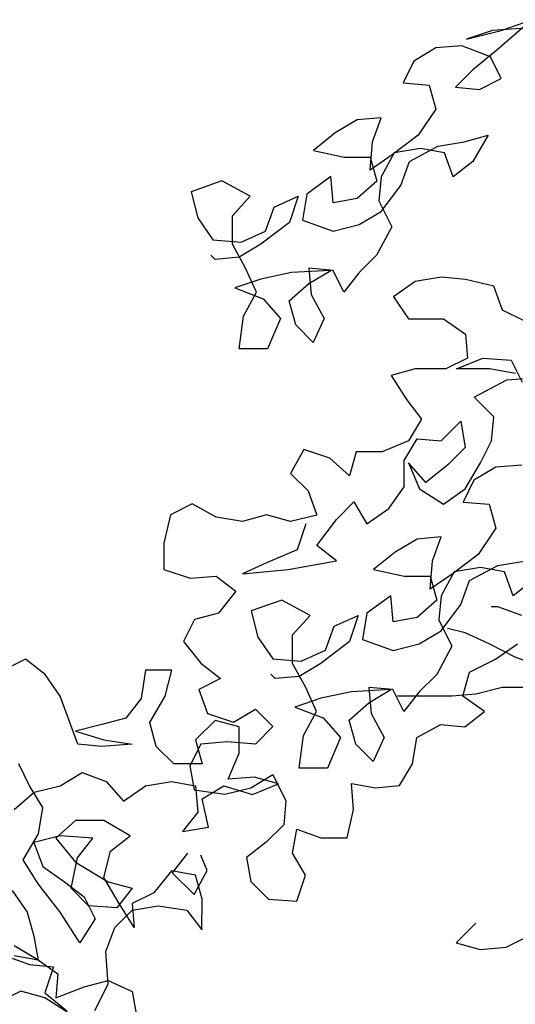
# Model space of a CAD drawing. Units: feet. Extents: x -12 to 139, y -6 to 75.
# Drawn here: x -10 to -8, y 22 to 25 of the extents above; entities that cross this region are included whole.
import ezdxf

# ---------------------------------------------------------------- set-up
doc = ezdxf.new("R2010")
doc.units = ezdxf.units.FT
doc.header["$MEASUREMENT"] = 0
doc.layers.add('TREE-LEAF', color=1, linetype='Continuous')
doc.layers.add('TREE-TRUNK', color=1, linetype='Continuous')

msp = doc.modelspace()

# ---------------------------------------------------------------- linework, layer by layer
at = {"layer": 'TREE-LEAF'}
for p, q in [((-8.1649, 24.7223), (-8.2561, 24.6427)), ((-8.2446, 24.6939), (-8.1649, 24.7223)), ((-8.3357, 24.6712), (-8.2446, 24.6939)), ((-8.2674, 24.6939), (-8.3357, 24.6712)), ((-8.1934, 24.6995), (-8.2674, 24.6939)), ((-8.4154, 24.6485), (-8.4724, 24.6144)), ((-8.3471, 24.6541), (-8.4154, 24.6485)), ((-8.2731, 24.6256), (-8.3471, 24.6541)), ((-8.2561, 24.6427), (-8.3187, 24.5915)), ((-8.4724, 24.6144), (-8.5009, 24.5575)), ((-8.2447, 24.5687), (-8.2731, 24.6256)), ((-8.3187, 24.5915), (-8.3643, 24.546)), ((-8.5009, 24.5575), (-8.4326, 24.5518)), ((-8.3017, 24.5403), (-8.2447, 24.5687)), ((-8.4326, 24.5518), (-8.4156, 24.4891)), ((-8.3643, 24.546), (-8.3017, 24.5403)), ((-8.4156, 24.4891), (-8.4612, 24.4209)), ((-8.6205, 24.4609), (-8.6774, 24.4268)), ((-8.5579, 24.4665), (-8.6205, 24.4609)), ((-8.5807, 24.4039), (-8.5579, 24.4665)), ((-8.6774, 24.4268), (-8.7344, 24.3813)), ((-8.5864, 24.3299), (-8.5807, 24.4039)), ((-8.4612, 24.4209), (-8.5295, 24.3697)), ((-8.41, 24.3924), (-8.3416, 24.4037)), ((-8.3416, 24.4037), (-8.279, 24.4207)), ((-8.279, 24.4207), (-8.3189, 24.3525)), ((-8.7344, 24.3813), (-8.6547, 24.3641)), ((-8.5238, 24.3754), (-8.558, 24.3128)), ((-8.4555, 24.3867), (-8.5238, 24.3754)), ((-8.484, 24.3526), (-8.41, 24.3924)), ((-8.3929, 24.3753), (-8.4555, 24.3867)), ((-8.3702, 24.3127), (-8.3929, 24.3753)), ((-8.6547, 24.3641), (-8.5864, 24.3641)), ((-8.5295, 24.3697), (-8.5864, 24.3299)), ((-8.5864, 24.3641), (-8.5694, 24.3015)), ((-8.5068, 24.29), (-8.484, 24.3526)), ((-8.3189, 24.3525), (-8.3702, 24.3127)), ((-8.9735, 24.3018), (-9.0532, 24.2734)), ((-8.8995, 24.2619), (-8.9735, 24.3018)), ((-8.6889, 24.313), (-8.7516, 24.2675)), ((-8.6833, 24.2446), (-8.6889, 24.313)), ((-8.5694, 24.3015), (-8.6207, 24.256)), ((-8.558, 24.3128), (-8.5638, 24.2502)), ((-9.0532, 24.2734), (-9.0362, 24.2051)), ((-8.5581, 24.2218), (-8.5068, 24.29)), ((-8.9451, 24.2107), (-8.8995, 24.2619)), ((-8.837, 24.2334), (-8.7743, 24.2618)), ((-8.7743, 24.2618), (-8.7972, 24.1935)), ((-8.7516, 24.2675), (-8.763, 24.1992)), ((-8.6207, 24.256), (-8.6833, 24.2446)), ((-8.5638, 24.2502), (-8.5297, 24.1819)), ((-8.8598, 24.1708), (-8.837, 24.2334)), ((-8.615, 24.1877), (-8.5581, 24.2218)), ((-9.0362, 24.2051), (-8.9964, 24.1482)), ((-8.9452, 24.1368), (-8.9451, 24.2107)), ((-8.7972, 24.1935), (-8.8712, 24.1367)), ((-8.763, 24.1992), (-8.6834, 24.1707)), ((-8.9224, 24.1424), (-8.8598, 24.1708)), ((-8.6834, 24.1707), (-8.615, 24.1877)), ((-8.5297, 24.1819), (-8.5696, 24.1079)), ((-8.9964, 24.1482), (-8.9224, 24.1424)), ((-8.9111, 24.0741), (-8.9452, 24.1368)), ((-8.8712, 24.1367), (-8.9282, 24.1026)), ((-8.9908, 24.097), (-9.0021, 24.1083)), ((-8.9282, 24.1026), (-8.9908, 24.097)), ((-8.5696, 24.1079), (-8.6152, 24.0625)), ((-8.8827, 24.0115), (-8.9111, 24.0741)), ((-8.6891, 24.0682), (-8.7916, 24.0626)), ((-8.7461, 24.0341), (-8.6891, 24.0682)), ((-8.746, 24.074), (-8.7404, 24.0057)), ((-8.6834, 24.0682), (-8.746, 24.074)), ((-8.655, 24.0113), (-8.6834, 24.0682)), ((-8.8713, 24.0456), (-8.9396, 24.0229)), ((-8.7916, 24.0626), (-8.8713, 24.0456)), ((-8.6152, 24.0625), (-8.655, 24.0113)), ((-8.4691, 24.0391), (-8.5261, 23.9993)), ((-8.4008, 24.0504), (-8.4691, 24.0391)), ((-8.3382, 24.0447), (-8.4008, 24.0504)), ((-8.2642, 24.0275), (-8.3382, 24.0447)), ((-8.9396, 24.0229), (-8.8656, 23.9944)), ((-8.7973, 23.9886), (-8.7461, 24.0341)), ((-8.2415, 23.9649), (-8.2642, 24.0275)), ((-8.9169, 23.9489), (-8.8827, 24.0115)), ((-8.8656, 23.9944), (-8.8202, 23.9431)), ((-8.7803, 23.926), (-8.7973, 23.9886)), ((-8.7404, 24.0057), (-8.7063, 23.943)), ((-8.5261, 23.9993), (-8.4863, 23.9424)), ((-8.1846, 23.9364), (-8.2415, 23.9649)), ((-8.9284, 23.8635), (-8.9169, 23.9489)), ((-8.8202, 23.9431), (-8.8544, 23.8635)), ((-8.7063, 23.943), (-8.7348, 23.8804)), ((-8.4863, 23.9424), (-8.3952, 23.9423)), ((-8.3952, 23.9423), (-8.3383, 23.9024)), ((-8.7348, 23.8804), (-8.7803, 23.926)), ((-8.3383, 23.9024), (-8.3327, 23.8398)), ((-8.8544, 23.8635), (-8.9284, 23.8635)), ((-8.3327, 23.8398), (-8.3896, 23.8114)), ((-8.3612, 23.8113), (-8.2928, 23.8397)), ((-8.2928, 23.8397), (-8.2189, 23.834)), ((-8.2189, 23.834), (-8.1905, 23.777)), ((-8.4693, 23.8114), (-8.5319, 23.7944)), ((-8.3896, 23.8114), (-8.4693, 23.8114)), ((-8.2758, 23.8113), (-8.3612, 23.8113)), ((-8.2075, 23.7998), (-8.2758, 23.8113)), ((-8.5319, 23.7944), (-8.4921, 23.7318)), ((-8.3157, 23.7373), (-8.2303, 23.7828)), ((-8.2303, 23.7828), (-8.1563, 23.7884)), ((-8.4921, 23.7318), (-8.4524, 23.6805)), ((-8.2645, 23.686), (-8.3157, 23.7373)), ((-8.4524, 23.6805), (-8.4866, 23.6236)), ((-8.2703, 23.6234), (-8.2645, 23.686)), ((-8.4012, 23.6235), (-8.3499, 23.6747)), ((-8.3499, 23.6747), (-8.3386, 23.6064)), ((-8.498, 23.5724), (-8.4638, 23.6293)), ((-8.4638, 23.6293), (-8.4012, 23.6235)), ((-8.4866, 23.6236), (-8.5549, 23.5952)), ((-8.3386, 23.6064), (-8.3842, 23.5609)), ((-8.2988, 23.5665), (-8.2703, 23.6234)), ((-8.7598, 23.6011), (-8.794, 23.5385)), ((-8.6915, 23.5783), (-8.7598, 23.6011)), ((-8.6403, 23.5327), (-8.6915, 23.5783)), ((-8.6232, 23.5953), (-8.6403, 23.5327)), ((-8.5549, 23.5952), (-8.6232, 23.5953)), ((-8.498, 23.5041), (-8.498, 23.5724)), ((-8.4866, 23.5667), (-8.4582, 23.4984)), ((-8.4411, 23.5154), (-8.4866, 23.5667)), ((-8.3842, 23.5609), (-8.4411, 23.5154)), ((-8.3387, 23.4983), (-8.2988, 23.5665)), ((-8.259, 23.5551), (-8.3159, 23.521)), ((-8.1907, 23.5607), (-8.259, 23.5551)), ((-8.794, 23.5385), (-8.7485, 23.493)), ((-8.5379, 23.4472), (-8.498, 23.5041)), ((-8.3159, 23.521), (-8.3444, 23.4641)), ((-8.7485, 23.493), (-8.7258, 23.4303)), ((-8.4582, 23.4984), (-8.3956, 23.4585)), ((-8.3956, 23.4585), (-8.3387, 23.4983)), ((-9.0502, 23.4591), (-9.1071, 23.4307)), ((-8.9876, 23.4249), (-9.0502, 23.4591)), ((-8.6746, 23.4189), (-8.629, 23.4644)), ((-8.629, 23.4644), (-8.5949, 23.4074)), ((-8.3444, 23.4641), (-8.2761, 23.4584)), ((-8.2761, 23.4584), (-8.2591, 23.3958)), ((-9.1071, 23.4307), (-9.1243, 23.3567)), ((-8.9193, 23.4134), (-8.9876, 23.4249)), ((-8.8567, 23.4305), (-8.9193, 23.4134)), ((-8.7941, 23.4133), (-8.8567, 23.4305)), ((-8.7258, 23.4303), (-8.7941, 23.4133)), ((-8.5949, 23.4074), (-8.5379, 23.4472)), ((-8.7543, 23.4076), (-8.7771, 23.3393)), ((-8.7258, 23.3507), (-8.6746, 23.4189)), ((-8.4014, 23.3731), (-8.464, 23.3675)), ((-8.4242, 23.3105), (-8.4014, 23.3731)), ((-8.2591, 23.3958), (-8.3047, 23.3275)), ((-9.1243, 23.3567), (-9.1243, 23.2884)), ((-8.6747, 23.3108), (-8.7258, 23.3507)), ((-8.464, 23.3675), (-8.521, 23.3334)), ((-8.7771, 23.3393), (-8.8568, 23.3052)), ((-8.521, 23.3334), (-8.5779, 23.2879)), ((-8.3047, 23.3275), (-8.373, 23.2763)), ((-8.8568, 23.3052), (-8.9194, 23.2768)), ((-8.7999, 23.2881), (-8.6747, 23.3108)), ((-8.43, 23.2365), (-8.4242, 23.3105)), ((-8.3275, 23.2592), (-8.2535, 23.299)), ((-8.2535, 23.299), (-8.1852, 23.3103)), ((-9.1243, 23.2884), (-9.056, 23.2656)), ((-9.056, 23.2656), (-8.9877, 23.2712)), ((-8.9877, 23.2712), (-8.9365, 23.2313)), ((-8.9194, 23.2768), (-8.7999, 23.2881)), ((-8.5779, 23.2879), (-8.4983, 23.2708)), ((-8.4983, 23.2708), (-8.43, 23.2707)), ((-8.373, 23.2763), (-8.43, 23.2365)), ((-8.43, 23.2707), (-8.4129, 23.2081)), ((-8.3673, 23.282), (-8.4016, 23.2194)), ((-8.299, 23.2933), (-8.3673, 23.282)), ((-8.2364, 23.2819), (-8.299, 23.2933)), ((-8.2137, 23.2193), (-8.2364, 23.2819)), ((-8.3503, 23.1966), (-8.3275, 23.2592)), ((-8.1625, 23.2591), (-8.2137, 23.2193)), ((-8.9365, 23.2313), (-8.9821, 23.1744)), ((-8.5325, 23.2196), (-8.5951, 23.1741)), ((-8.5268, 23.1513), (-8.5325, 23.2196)), ((-8.4016, 23.2194), (-8.4073, 23.1568)), ((-8.817, 23.2084), (-8.8968, 23.1801)), ((-8.7431, 23.1685), (-8.817, 23.2084)), ((-8.4129, 23.2081), (-8.4642, 23.1626)), ((-8.4016, 23.1284), (-8.3503, 23.1966)), ((-8.9821, 23.1744), (-9.0448, 23.1574)), ((-8.8968, 23.1801), (-8.8797, 23.1117)), ((-8.7887, 23.1174), (-8.7431, 23.1685)), ((-8.6805, 23.14), (-8.6179, 23.1684)), ((-8.6179, 23.1684), (-8.6407, 23.1001)), ((-8.5951, 23.1741), (-8.6066, 23.1058)), ((-9.0448, 23.1574), (-9.0733, 23.1005)), ((-8.7033, 23.0774), (-8.6805, 23.14)), ((-8.4642, 23.1626), (-8.5268, 23.1513)), ((-8.4073, 23.1568), (-8.3732, 23.0885)), ((-8.7887, 23.0434), (-8.7887, 23.1174)), ((-8.4586, 23.0943), (-8.4016, 23.1284)), ((-9.0733, 23.1005), (-9.0278, 23.0436)), ((-8.8797, 23.1117), (-8.84, 23.0548)), ((-8.6407, 23.1001), (-8.7147, 23.0433)), ((-8.6066, 23.1058), (-8.5269, 23.0773)), ((-8.5269, 23.0773), (-8.4586, 23.0943)), ((-8.3732, 23.0885), (-8.4131, 23.0146)), ((-8.2594, 23.0543), (-8.2025, 23.0941)), ((-8.766, 23.049), (-8.7033, 23.0774)), ((-9.4853, 23.0545), (-9.5537, 23.0204)), ((-9.4342, 23.0146), (-9.4853, 23.0545)), ((-9.0278, 23.0436), (-8.9766, 23.0037)), ((-8.84, 23.0548), (-8.766, 23.049)), ((-8.7546, 22.9807), (-8.7887, 23.0434)), ((-8.7147, 23.0433), (-8.7717, 23.0092)), ((-8.3277, 23.0202), (-8.2594, 23.0543)), ((-9.3944, 22.9576), (-9.4342, 23.0146)), ((-9.1723, 23.0257), (-9.1838, 22.9517)), ((-9.104, 23.0257), (-9.1723, 23.0257)), ((-9.1212, 22.9574), (-9.104, 23.0257)), ((-8.8343, 23.0036), (-8.8457, 23.015)), ((-8.4131, 23.0146), (-8.4587, 22.9691)), ((-8.3449, 22.9576), (-8.3277, 23.0202)), ((-8.9766, 23.0037), (-9.0335, 22.9753)), ((-8.7717, 23.0092), (-8.8343, 23.0036)), ((-9.0335, 22.9753), (-9.0108, 22.9127)), ((-8.7262, 22.9181), (-8.7546, 22.9807)), ((-8.6351, 22.9692), (-8.7148, 22.9522)), ((-8.5327, 22.9748), (-8.6351, 22.9692)), ((-8.5896, 22.9806), (-8.584, 22.9123)), ((-8.527, 22.9748), (-8.5896, 22.9806)), ((-8.5896, 22.9407), (-8.5327, 22.9748)), ((-8.4986, 22.9179), (-8.527, 22.9748)), ((-8.4587, 22.9691), (-8.4986, 22.9179)), ((-9.349, 22.8324), (-9.3944, 22.9576)), ((-9.1838, 22.9517), (-9.2237, 22.9006)), ((-9.1611, 22.8891), (-9.1212, 22.9574)), ((-8.7148, 22.9522), (-8.7831, 22.9295)), ((-8.6409, 22.8953), (-8.5896, 22.9407)), ((-8.288, 22.9177), (-8.3449, 22.9576)), ((-9.0108, 22.9127), (-8.9425, 22.8898)), ((-8.9425, 22.8898), (-8.8856, 22.9239)), ((-8.8856, 22.9239), (-8.8401, 22.8784)), ((-8.7831, 22.9295), (-8.7092, 22.901)), ((-8.7605, 22.8555), (-8.7262, 22.9181)), ((-8.584, 22.9123), (-8.5499, 22.8496)), ((-8.3393, 22.8779), (-8.288, 22.9177)), ((-9.2863, 22.8835), (-9.3546, 22.8665)), ((-9.2237, 22.9006), (-9.2863, 22.8835)), ((-9.1441, 22.8265), (-9.1611, 22.8891)), ((-8.9903, 22.8947), (-9.0416, 22.8435)), ((-8.9277, 22.8775), (-8.9903, 22.8947)), ((-8.7092, 22.901), (-8.6637, 22.8497)), ((-8.6239, 22.8326), (-8.6409, 22.8953)), ((-8.4645, 22.8496), (-8.4019, 22.8836)), ((-8.4019, 22.8836), (-8.3393, 22.8779)), ((-9.3546, 22.8665), (-9.2806, 22.8437)), ((-8.9278, 22.8092), (-8.9277, 22.8775)), ((-8.8401, 22.8784), (-8.8857, 22.8329)), ((-9.2864, 22.8266), (-9.349, 22.8324)), ((-9.2067, 22.8322), (-9.2864, 22.8266)), ((-9.2806, 22.8437), (-9.2067, 22.8322)), ((-9.028, 22.833), (-9.0565, 22.7761)), ((-9.0416, 22.8435), (-9.0246, 22.7809)), ((-8.9597, 22.8386), (-9.028, 22.833)), ((-8.8857, 22.8329), (-8.9597, 22.8386)), ((-8.7719, 22.7702), (-8.7605, 22.8555)), ((-8.6637, 22.8497), (-8.6979, 22.7701)), ((-8.5784, 22.7871), (-8.6239, 22.8326)), ((-8.5499, 22.8496), (-8.5784, 22.7871)), ((-8.4759, 22.7813), (-8.4645, 22.8496)), ((-9.0986, 22.7809), (-9.1441, 22.8265)), ((-8.9563, 22.7409), (-8.9278, 22.8092)), ((-9.4743, 22.7243), (-9.5027, 22.7813)), ((-9.0246, 22.7809), (-9.0986, 22.7809)), ((-8.5101, 22.7244), (-8.4759, 22.7813)), ((-9.3946, 22.7243), (-9.3376, 22.7584)), ((-9.3376, 22.7584), (-9.2751, 22.7355)), ((-9.0565, 22.7761), (-9.0452, 22.7135)), ((-8.6979, 22.7701), (-8.7719, 22.7702)), ((-9.2751, 22.7355), (-9.2296, 22.6843)), ((-9.1726, 22.7241), (-9.1043, 22.7354)), ((-9.1043, 22.7354), (-9.0417, 22.724)), ((-8.888, 22.7466), (-8.9563, 22.7409)), ((-8.8972, 22.719), (-8.8402, 22.7531)), ((-8.8937, 22.7011), (-8.8254, 22.7294)), ((-8.8254, 22.7294), (-8.888, 22.7466)), ((-8.8402, 22.7531), (-8.8061, 22.6848)), ((-8.6354, 22.7302), (-8.5728, 22.7188)), ((-8.6297, 22.6619), (-8.6354, 22.7302)), ((-9.5142, 22.6618), (-9.4629, 22.7073)), ((-9.4402, 22.6674), (-9.4743, 22.7243)), ((-9.4629, 22.7073), (-9.3946, 22.7243)), ((-9.2296, 22.6843), (-9.1726, 22.7241)), ((-9.0452, 22.7135), (-8.9655, 22.702)), ((-9.0417, 22.724), (-9.0361, 22.6556)), ((-9.0247, 22.6898), (-8.9677, 22.7239)), ((-8.9677, 22.7239), (-8.8937, 22.7011)), ((-8.9655, 22.702), (-8.8972, 22.719)), ((-8.5728, 22.7188), (-8.5101, 22.7244)), ((-9.0077, 22.6158), (-9.0247, 22.6898)), ((-8.8061, 22.6848), (-8.8119, 22.6222)), ((-9.4516, 22.5991), (-9.4402, 22.6674)), ((-9.0361, 22.6556), (-9.076, 22.6045)), ((-8.6469, 22.5879), (-8.6297, 22.6619)), ((-9.3548, 22.6332), (-9.4061, 22.5877)), ((-9.2808, 22.6331), (-9.3548, 22.6332)), ((-9.2126, 22.5932), (-9.2808, 22.6331)), ((-9.076, 22.6045), (-9.0077, 22.6158)), ((-8.8119, 22.6222), (-8.8575, 22.5767)), ((-8.7892, 22.5482), (-8.7777, 22.6108)), ((-8.7777, 22.6108), (-8.7152, 22.588)), ((-9.4915, 22.5309), (-9.4516, 22.5991)), ((-9.3947, 22.5934), (-9.463, 22.5764)), ((-9.463, 22.5764), (-9.4403, 22.5137)), ((-9.4061, 22.5877), (-9.3549, 22.525)), ((-9.3093, 22.5876), (-9.3947, 22.5934)), ((-9.3492, 22.5364), (-9.3093, 22.5876)), ((-9.2638, 22.5534), (-9.2126, 22.5932)), ((-8.8575, 22.5767), (-8.9087, 22.5369)), ((-8.7152, 22.588), (-8.6469, 22.5879)), ((-9.281, 22.4851), (-9.2638, 22.5534)), ((-9.4517, 22.4682), (-9.4915, 22.5309)), ((-9.3664, 22.4567), (-9.3492, 22.5364)), ((-9.3549, 22.525), (-9.2696, 22.4737)), ((-9.0624, 22.5485), (-9.1023, 22.4973)), ((-9.0112, 22.5029), (-9.0282, 22.5427)), ((-8.9087, 22.5369), (-8.8974, 22.4743)), ((-8.7551, 22.4913), (-8.7892, 22.5482)), ((-9.4403, 22.5137), (-9.3834, 22.4738)), ((-9.1045, 22.502), (-9.1501, 22.4452)), ((-9.0419, 22.4906), (-9.1045, 22.502)), ((-9.0454, 22.4403), (-9.0112, 22.5029)), ((-9.3834, 22.4738), (-9.3322, 22.434)), ((-9.2412, 22.4168), (-9.281, 22.4851)), ((-9.2696, 22.4737), (-9.207, 22.4566)), ((-9.1023, 22.4973), (-9.0454, 22.4403)), ((-9.0249, 22.428), (-9.0419, 22.4906)), ((-8.8974, 22.4743), (-8.8519, 22.4287)), ((-8.7779, 22.423), (-8.7551, 22.4913)), ((-9.52, 22.4512), (-9.4803, 22.3942)), ((-9.3949, 22.3942), (-9.4517, 22.4682)), ((-9.3209, 22.4112), (-9.3664, 22.4567)), ((-9.207, 22.4566), (-9.2469, 22.4054)), ((-9.3322, 22.434), (-9.3038, 22.377)), ((-9.1501, 22.4452), (-9.207, 22.4168)), ((-9.025, 22.3483), (-9.0249, 22.428)), ((-8.8519, 22.4287), (-8.7779, 22.423)), ((-9.2469, 22.4054), (-9.3209, 22.4112)), ((-9.2526, 22.3542), (-9.2071, 22.3997)), ((-9.2014, 22.3541), (-9.2412, 22.4168)), ((-9.2071, 22.3997), (-9.1388, 22.411)), ((-9.207, 22.4168), (-9.2014, 22.3541)), ((-9.1388, 22.411), (-9.0648, 22.3996)), ((-9.0648, 22.3996), (-9.025, 22.3483)), ((-9.4803, 22.3942), (-9.4632, 22.3316)), ((-9.3437, 22.3144), (-9.3949, 22.3942)), ((-9.3038, 22.377), (-9.3437, 22.3144)), ((-9.2755, 22.2916), (-9.2526, 22.3542)), ((-8.3113, 22.3656), (-8.3625, 22.3145)), ((-9.4632, 22.3316), (-9.4519, 22.269)), ((-8.2316, 22.303), (-8.1747, 22.3314)), ((-9.5144, 22.3076), (-9.4575, 22.2734)), ((-8.3625, 22.3145), (-8.2999, 22.2973)), ((-8.2999, 22.2973), (-8.2316, 22.303)), ((-9.5373, 22.2805), (-9.4747, 22.2576)), ((-9.4519, 22.269), (-9.5145, 22.2804)), ((-9.4575, 22.2734), (-9.4006, 22.2335)), ((-9.2698, 22.2062), (-9.2755, 22.2916)), ((-9.4747, 22.2576), (-9.4121, 22.2519)), ((-9.4121, 22.2519), (-9.4349, 22.1836)), ((-9.4006, 22.2335), (-9.4064, 22.1709)), ((-9.3324, 22.1993), (-9.2697, 22.2163)), ((-9.2697, 22.2163), (-9.2072, 22.1878)), ((-9.4064, 22.1709), (-9.3324, 22.1993)), ((-9.3041, 22.138), (-9.2698, 22.2062)), ((-9.4974, 22.1881), (-9.5544, 22.1596)), ((-9.4348, 22.1709), (-9.4974, 22.1881)), ((-9.4349, 22.1836), (-9.378, 22.138)), ((-9.3723, 22.131), (-9.4348, 22.1709)), ((-9.2072, 22.1878), (-9.1958, 22.1252))]:
    msp.add_line(p, q, dxfattribs=at)
at = {"layer": 'TREE-TRUNK'}
for p, q in [((-8.2536, 23.1909), (-8.2707, 23.1909)), ((-8.191, 23.168), (-8.2536, 23.1909)), ((-8.339, 23.1226), (-8.3846, 23.1341)), ((-8.2765, 23.0941), (-8.339, 23.1226)), ((-8.2082, 23.0599), (-8.2765, 23.0941)), ((-8.1342, 23.0314), (-8.2082, 23.0599)), ((-8.3107, 22.9632), (-8.3733, 22.9576)), ((-8.2424, 22.9803), (-8.3107, 22.9632)), ((-8.1001, 22.9801), (-8.2424, 22.9803)), ((-8.3733, 22.9576), (-8.5156, 22.9577))]:
    msp.add_line(p, q, dxfattribs=at)

doc.saveas('drawing.dxf')
